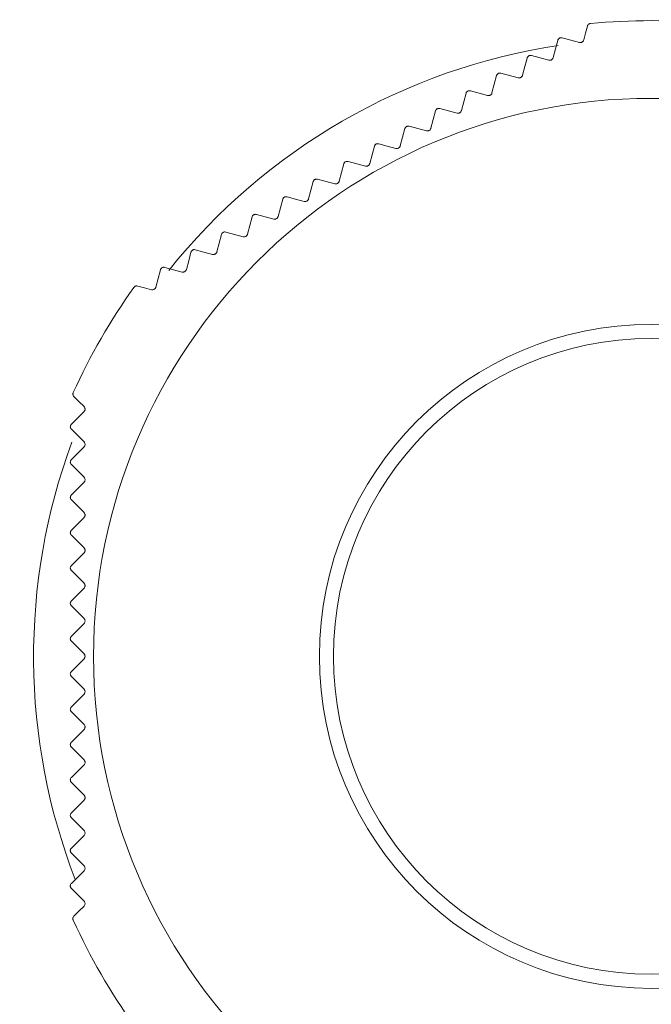
# Model space of a CAD drawing. Units: millimetres. Extents: x 0 to 210, y 2 to 295.
# Drawn here: x 164 to 166, y 62 to 65 of the extents above; entities that cross this region are included whole.
import ezdxf

# ---------------------------------------------------------------- set-up
doc = ezdxf.new("R2010")
doc.units = ezdxf.units.MM
doc.header["$MEASUREMENT"] = 0
doc.layers.add('Warstwa 1', color=7, linetype='Continuous', lineweight=0)

msp = doc.modelspace()

# ---------------------------------------------------------------- linework, layer by layer
at = {"layer": 'Warstwa 1', "color": 18, "lineweight": 5, "true_color": 0x010101}
for p, q in [((165.6151, 65.3173), (165.6095, 65.2961)), ((165.6158, 65.3191), (165.6151, 65.3173)), ((165.6168, 65.3208), (165.6158, 65.3191)), ((165.6179, 65.3221), (165.6168, 65.3208)), ((165.6192, 65.3233), (165.6179, 65.3221)), ((165.6204, 65.324), (165.6192, 65.3233)), ((165.6217, 65.3246), (165.6204, 65.324)), ((165.6231, 65.325), (165.6217, 65.3246)), ((165.6246, 65.3253), (165.6231, 65.325)), ((165.5306, 65.2811), (165.5294, 65.2805)), ((165.5319, 65.2815), (165.5306, 65.2811)), ((165.5333, 65.2818), (165.5319, 65.2815)), ((165.5347, 65.2819), (165.5333, 65.2818)), ((165.5361, 65.2818), (165.5347, 65.2819)), ((165.5374, 65.2815), (165.5361, 65.2818)), ((165.5639, 65.2744), (165.5374, 65.2815)), ((165.6095, 65.2961), (165.6038, 65.2749)), ((165.5242, 65.2738), (165.5171, 65.2473)), ((165.5245, 65.275), (165.5242, 65.2738)), ((165.525, 65.2761), (165.5245, 65.275)), ((165.526, 65.2776), (165.525, 65.2761)), ((165.5273, 65.279), (165.526, 65.2776)), ((165.5283, 65.2798), (165.5273, 65.279)), ((165.5294, 65.2805), (165.5283, 65.2798)), ((165.5905, 65.2673), (165.5639, 65.2744)), ((165.5905, 65.2673), (165.5918, 65.267)), ((165.5918, 65.267), (165.5932, 65.2669)), ((165.5932, 65.2669), (165.5946, 65.267)), ((165.5946, 65.267), (165.596, 65.2672)), ((165.596, 65.2672), (165.5973, 65.2676)), ((165.5973, 65.2676), (165.5984, 65.2682)), ((165.5984, 65.2682), (165.5996, 65.2689)), ((165.5996, 65.2689), (165.6006, 65.2697)), ((165.6006, 65.2697), (165.6019, 65.2711)), ((165.6019, 65.2711), (165.6029, 65.2727)), ((165.6029, 65.2727), (165.6034, 65.2738)), ((165.6034, 65.2738), (165.6038, 65.2749)), ((165.4307, 65.2208), (165.4303, 65.2196)), ((165.4312, 65.2219), (165.4307, 65.2208)), ((165.4321, 65.2234), (165.4312, 65.2219)), ((165.4333, 65.2247), (165.4321, 65.2234)), ((165.4343, 65.2256), (165.4333, 65.2247)), ((165.4355, 65.2263), (165.4343, 65.2256)), ((165.4367, 65.2269), (165.4355, 65.2263)), ((165.438, 65.2273), (165.4367, 65.2269)), ((165.4394, 65.2276), (165.438, 65.2273)), ((165.4408, 65.2277), (165.4394, 65.2276)), ((165.4423, 65.2276), (165.4408, 65.2277)), ((165.4436, 65.2273), (165.4423, 65.2276)), ((165.4701, 65.2202), (165.4436, 65.2273)), ((165.5096, 65.2196), (165.5099, 65.2208)), ((165.5171, 65.2473), (165.5099, 65.2208)), ((165.4232, 65.1931), (165.4161, 65.1666)), ((165.4303, 65.2196), (165.4232, 65.1931)), ((165.4967, 65.2131), (165.4701, 65.2202)), ((165.4967, 65.2131), (165.498, 65.2128)), ((165.498, 65.2128), (165.4994, 65.2127)), ((165.4994, 65.2127), (165.5008, 65.2128)), ((165.5008, 65.2128), (165.5022, 65.2131)), ((165.5022, 65.2131), (165.5035, 65.2135)), ((165.5035, 65.2135), (165.5047, 65.2141)), ((165.5047, 65.2141), (165.5058, 65.2148)), ((165.5058, 65.2148), (165.5068, 65.2156)), ((165.5068, 65.2156), (165.5081, 65.217)), ((165.5081, 65.217), (165.509, 65.2185)), ((165.509, 65.2185), (165.5096, 65.2196)), ((165.3365, 65.1655), (165.3294, 65.139)), ((165.3368, 65.1666), (165.3365, 65.1655)), ((165.3373, 65.1677), (165.3368, 65.1666)), ((165.3382, 65.1691), (165.3373, 65.1677)), ((165.3394, 65.1704), (165.3382, 65.1691)), ((165.3404, 65.1713), (165.3394, 65.1704)), ((165.3415, 65.172), (165.3404, 65.1713)), ((165.3427, 65.1726), (165.3415, 65.172)), ((165.344, 65.1731), (165.3427, 65.1726)), ((165.3455, 65.1734), (165.344, 65.1731)), ((165.347, 65.1735), (165.3455, 65.1734)), ((165.3484, 65.1734), (165.347, 65.1735)), ((165.3498, 65.1731), (165.3484, 65.1734)), ((165.3762, 65.166), (165.3498, 65.1731)), ((165.4028, 65.1589), (165.3762, 65.166)), ((165.411, 65.16), (165.4121, 65.1607)), ((165.4121, 65.1607), (165.4131, 65.1615)), ((165.4131, 65.1615), (165.4143, 65.1629)), ((165.4143, 65.1629), (165.4152, 65.1643)), ((165.4152, 65.1643), (165.4157, 65.1654)), ((165.4157, 65.1654), (165.4161, 65.1666)), ((165.3294, 65.139), (165.3223, 65.1124)), ((165.4028, 65.1589), (165.4042, 65.1586)), ((165.4042, 65.1586), (165.4056, 65.1585)), ((165.4056, 65.1585), (165.407, 65.1586)), ((165.407, 65.1586), (165.4085, 65.1589)), ((165.4085, 65.1589), (165.4098, 65.1594)), ((165.4098, 65.1594), (165.411, 65.16)), ((165.2426, 65.1113), (165.2355, 65.0848)), ((165.243, 65.1123), (165.2426, 65.1113)), ((165.2434, 65.1134), (165.243, 65.1123)), ((165.2443, 65.1148), (165.2434, 65.1134)), ((165.2454, 65.1161), (165.2443, 65.1148)), ((165.2464, 65.117), (165.2454, 65.1161)), ((165.2475, 65.1177), (165.2464, 65.117)), ((165.2487, 65.1184), (165.2475, 65.1177)), ((165.25, 65.1189), (165.2487, 65.1184)), ((165.2515, 65.1192), (165.25, 65.1189)), ((165.2531, 65.1193), (165.2515, 65.1192)), ((165.2545, 65.1192), (165.2531, 65.1193)), ((165.2559, 65.119), (165.2545, 65.1192)), ((165.2824, 65.1119), (165.2559, 65.119)), ((165.309, 65.1047), (165.2824, 65.1119)), ((165.309, 65.1047), (165.3104, 65.1045)), ((165.3104, 65.1045), (165.3118, 65.1044)), ((165.3118, 65.1044), (165.3133, 65.1045)), ((165.3133, 65.1045), (165.3148, 65.1048)), ((165.3148, 65.1048), (165.3161, 65.1053)), ((165.3161, 65.1053), (165.3173, 65.1059)), ((165.3173, 65.1059), (165.3184, 65.1066)), ((165.3184, 65.1066), (165.3194, 65.1075)), ((165.3194, 65.1075), (165.3205, 65.1088)), ((165.3205, 65.1088), (165.3214, 65.1102)), ((165.3214, 65.1102), (165.3219, 65.1113)), ((165.3219, 65.1113), (165.3223, 65.1124)), ((165.2355, 65.0848), (165.2284, 65.0582)), ((165.1488, 65.0571), (165.1417, 65.0306)), ((165.1491, 65.0581), (165.1488, 65.0571)), ((165.1495, 65.059), (165.1491, 65.0581)), ((165.1503, 65.0604), (165.1495, 65.059)), ((165.1514, 65.0617), (165.1503, 65.0604)), ((165.1523, 65.0626), (165.1514, 65.0617)), ((165.1534, 65.0634), (165.1523, 65.0626)), ((165.1547, 65.0641), (165.1534, 65.0634)), ((165.156, 65.0646), (165.1547, 65.0641)), ((165.1576, 65.065), (165.156, 65.0646)), ((165.1592, 65.0651), (165.1576, 65.065)), ((165.1607, 65.0651), (165.1592, 65.0651)), ((165.1621, 65.0648), (165.1607, 65.0651)), ((165.1886, 65.0577), (165.1621, 65.0648)), ((165.2152, 65.0506), (165.1886, 65.0577)), ((165.2152, 65.0506), (165.2166, 65.0503)), ((165.2166, 65.0503), (165.218, 65.0502)), ((165.218, 65.0502), (165.2196, 65.0503)), ((165.2196, 65.0503), (165.2211, 65.0507)), ((165.2211, 65.0507), (165.2224, 65.0512)), ((165.2224, 65.0512), (165.2237, 65.0518)), ((165.2237, 65.0518), (165.2248, 65.0526)), ((165.2248, 65.0526), (165.2257, 65.0535)), ((165.2257, 65.0535), (165.2268, 65.0548)), ((165.2268, 65.0548), (165.2276, 65.0562)), ((165.2276, 65.0562), (165.2281, 65.0572)), ((165.2281, 65.0572), (165.2284, 65.0582)), ((165.0606, 65.0098), (165.0593, 65.0091)), ((165.0619, 65.0104), (165.0606, 65.0098)), ((165.0636, 65.0108), (165.0619, 65.0104)), ((165.0652, 65.011), (165.0636, 65.0108)), ((165.0668, 65.0109), (165.0652, 65.011)), ((165.0682, 65.0106), (165.0668, 65.0109)), ((165.0947, 65.0035), (165.0682, 65.0106)), ((165.1417, 65.0306), (165.1346, 65.004)), ((165.055, 65.0029), (165.0479, 64.9764)), ((165.0553, 65.004), (165.055, 65.0029)), ((165.0558, 65.0051), (165.0553, 65.004)), ((165.0565, 65.0063), (165.0558, 65.0051)), ((165.0573, 65.0073), (165.0565, 65.0063)), ((165.0583, 65.0083), (165.0573, 65.0073)), ((165.0593, 65.0091), (165.0583, 65.0083)), ((165.1213, 64.9964), (165.0947, 65.0035)), ((165.1213, 64.9964), (165.1228, 64.9961)), ((165.1228, 64.9961), (165.1243, 64.996)), ((165.1243, 64.996), (165.1259, 64.9962)), ((165.1259, 64.9962), (165.1275, 64.9965)), ((165.1275, 64.9965), (165.1288, 64.9971)), ((165.1288, 64.9971), (165.1301, 64.9978)), ((165.1301, 64.9978), (165.1311, 64.9986)), ((165.1311, 64.9986), (165.1321, 64.9995)), ((165.1321, 64.9995), (165.1331, 65.0008)), ((165.1331, 65.0008), (165.1339, 65.0022)), ((165.1339, 65.0022), (165.1343, 65.0031)), ((165.1343, 65.0031), (165.1346, 65.004)), ((164.9611, 64.9488), (164.954, 64.9223)), ((164.9615, 64.95), (164.9611, 64.9488)), ((164.9621, 64.9511), (164.9615, 64.95)), ((164.9628, 64.9523), (164.9621, 64.9511)), ((164.9636, 64.9533), (164.9628, 64.9523)), ((164.9646, 64.9542), (164.9636, 64.9533)), ((164.9657, 64.955), (164.9646, 64.9542)), ((164.967, 64.9558), (164.9657, 64.955)), ((164.9684, 64.9563), (164.967, 64.9558)), ((164.9698, 64.9566), (164.9684, 64.9563)), ((164.9713, 64.9568), (164.9698, 64.9566)), ((164.9729, 64.9567), (164.9713, 64.9568)), ((164.9744, 64.9564), (164.9729, 64.9567)), ((165.0009, 64.9493), (164.9744, 64.9564)), ((165.0275, 64.9422), (165.0009, 64.9493)), ((165.04, 64.9478), (165.0404, 64.9488)), ((165.0404, 64.9488), (165.0408, 64.9499)), ((165.0479, 64.9764), (165.0408, 64.9499)), ((164.954, 64.9223), (164.9469, 64.8957)), ((165.0275, 64.9422), (165.029, 64.9419)), ((165.029, 64.9419), (165.0306, 64.9418)), ((165.0306, 64.9418), (165.0322, 64.942)), ((165.0322, 64.942), (165.0339, 64.9425)), ((165.0339, 64.9425), (165.0353, 64.943)), ((165.0353, 64.943), (165.0365, 64.9438)), ((165.0365, 64.9438), (165.0376, 64.9447)), ((165.0376, 64.9447), (165.0385, 64.9456)), ((165.0385, 64.9456), (165.0393, 64.9467)), ((165.0393, 64.9467), (165.04, 64.9478)), ((164.8673, 64.8946), (164.8602, 64.8681)), ((164.8676, 64.8957), (164.8673, 64.8946)), ((164.8681, 64.8967), (164.8676, 64.8957)), ((164.8688, 64.8978), (164.8681, 64.8967)), ((164.8696, 64.8989), (164.8688, 64.8978)), ((164.8705, 64.8999), (164.8696, 64.8989)), ((164.8716, 64.9007), (164.8705, 64.8999)), ((164.873, 64.9015), (164.8716, 64.9007)), ((164.8744, 64.9021), (164.873, 64.9015)), ((164.8759, 64.9024), (164.8744, 64.9021)), ((164.8773, 64.9026), (164.8759, 64.9024)), ((164.879, 64.9025), (164.8773, 64.9026)), ((164.8806, 64.9023), (164.879, 64.9025)), ((164.9071, 64.8952), (164.8806, 64.9023)), ((164.9336, 64.888), (164.9071, 64.8952)), ((164.9397, 64.8882), (164.9411, 64.8887)), ((164.9411, 64.8887), (164.9425, 64.8895)), ((164.9425, 64.8895), (164.9435, 64.8903)), ((164.9435, 64.8903), (164.9445, 64.8912)), ((164.9445, 64.8912), (164.9453, 64.8923)), ((164.9453, 64.8923), (164.946, 64.8934)), ((164.946, 64.8934), (164.9465, 64.8945)), ((164.9465, 64.8945), (164.9469, 64.8957)), ((164.8602, 64.8681), (164.8531, 64.8415)), ((164.9336, 64.888), (164.9352, 64.8877)), ((164.9352, 64.8877), (164.9369, 64.8877)), ((164.9369, 64.8877), (164.9383, 64.8878)), ((164.9383, 64.8878), (164.9397, 64.8882)), ((164.7735, 64.8404), (164.7664, 64.8139)), ((164.7738, 64.8413), (164.7735, 64.8404)), ((164.7742, 64.8423), (164.7738, 64.8413)), ((164.7748, 64.8434), (164.7742, 64.8423)), ((164.7756, 64.8445), (164.7748, 64.8434)), ((164.7765, 64.8455), (164.7756, 64.8445)), ((164.7776, 64.8464), (164.7765, 64.8455)), ((164.7789, 64.8472), (164.7776, 64.8464)), ((164.7804, 64.8478), (164.7789, 64.8472)), ((164.7819, 64.8482), (164.7804, 64.8478)), ((164.7833, 64.8484), (164.7819, 64.8482)), ((164.7851, 64.8484), (164.7833, 64.8484)), ((164.7867, 64.8481), (164.7851, 64.8484)), ((164.8132, 64.841), (164.7867, 64.8481)), ((164.8398, 64.8339), (164.8132, 64.841)), ((164.8398, 64.8339), (164.8414, 64.8336)), ((164.8414, 64.8336), (164.8432, 64.8335)), ((164.8432, 64.8335), (164.8446, 64.8337)), ((164.8446, 64.8337), (164.8461, 64.834)), ((164.8461, 64.834), (164.8475, 64.8346)), ((164.8475, 64.8346), (164.8489, 64.8355)), ((164.8489, 64.8355), (164.8499, 64.8363)), ((164.8499, 64.8363), (164.8509, 64.8373)), ((164.8509, 64.8373), (164.8517, 64.8384)), ((164.8517, 64.8384), (164.8523, 64.8395)), ((164.8523, 64.8395), (164.8527, 64.8405)), ((164.8527, 64.8405), (164.8531, 64.8415)), ((164.7664, 64.8139), (164.7592, 64.7873)), ((164.6796, 64.7862), (164.6725, 64.7597)), ((164.6799, 64.787), (164.6796, 64.7862)), ((164.6802, 64.7878), (164.6799, 64.787)), ((164.6808, 64.7889), (164.6802, 64.7878)), ((164.6815, 64.79), (164.6808, 64.7889)), ((164.6824, 64.7911), (164.6815, 64.79)), ((164.6835, 64.792), (164.6824, 64.7911)), ((164.6849, 64.7929), (164.6835, 64.792)), ((164.6864, 64.7936), (164.6849, 64.7929)), ((164.6879, 64.794), (164.6864, 64.7936)), ((164.6893, 64.7942), (164.6879, 64.794)), ((164.6912, 64.7942), (164.6893, 64.7942)), ((164.6929, 64.7939), (164.6912, 64.7942)), ((164.7194, 64.7868), (164.6929, 64.7939)), ((164.746, 64.7797), (164.7194, 64.7868)), ((164.746, 64.7797), (164.7477, 64.7794)), ((164.7477, 64.7794), (164.7495, 64.7793)), ((164.7495, 64.7793), (164.7509, 64.7795)), ((164.7509, 64.7795), (164.7524, 64.7799)), ((164.7524, 64.7799), (164.7539, 64.7806)), ((164.7539, 64.7806), (164.7553, 64.7815)), ((164.7553, 64.7815), (164.7563, 64.7824)), ((164.7563, 64.7824), (164.7572, 64.7834)), ((164.7572, 64.7834), (164.758, 64.7845)), ((164.758, 64.7845), (164.7586, 64.7856)), ((164.7586, 64.7856), (164.759, 64.7865)), ((164.759, 64.7865), (164.7592, 64.7873)), ((164.5899, 64.738), (164.5888, 64.7371)), ((164.5911, 64.7388), (164.5899, 64.738)), ((164.5923, 64.7394), (164.5911, 64.7388)), ((164.5938, 64.7398), (164.5923, 64.7394)), ((164.5954, 64.7401), (164.5938, 64.7398)), ((164.5973, 64.74), (164.5954, 64.7401)), ((164.5991, 64.7397), (164.5973, 64.74)), ((164.6256, 64.7326), (164.5991, 64.7397)), ((164.6725, 64.7597), (164.6654, 64.7332)), ((164.5858, 64.7321), (164.5787, 64.7056)), ((164.5861, 64.7329), (164.5858, 64.7321)), ((164.5864, 64.7338), (164.5861, 64.7329)), ((164.587, 64.7349), (164.5864, 64.7338)), ((164.5878, 64.736), (164.587, 64.7349)), ((164.5888, 64.7371), (164.5878, 64.736)), ((164.6521, 64.7255), (164.6256, 64.7326)), ((164.6521, 64.7255), (164.6539, 64.7252)), ((164.6539, 64.7252), (164.6558, 64.7252)), ((164.6558, 64.7252), (164.6573, 64.7254)), ((164.6573, 64.7254), (164.6588, 64.7258)), ((164.6588, 64.7258), (164.66, 64.7264)), ((164.66, 64.7264), (164.6612, 64.7271)), ((164.6612, 64.7271), (164.6623, 64.728)), ((164.6623, 64.728), (164.6633, 64.7291)), ((164.6633, 64.7291), (164.6641, 64.7301)), ((164.6641, 64.7301), (164.6647, 64.7313)), ((164.6647, 64.7313), (164.6651, 64.7322)), ((164.6651, 64.7322), (164.6654, 64.7332)), ((164.492, 64.6779), (164.4849, 64.6514)), ((164.4921, 64.6785), (164.492, 64.6782)), ((164.492, 64.6782), (164.492, 64.6779)), ((164.4926, 64.6797), (164.4921, 64.6785)), ((164.4932, 64.6808), (164.4926, 64.6797)), ((164.4941, 64.682), (164.4932, 64.6808)), ((164.4951, 64.683), (164.4941, 64.682)), ((164.4964, 64.6841), (164.4951, 64.683)), ((164.4978, 64.6849), (164.4964, 64.6841)), ((164.4992, 64.6854), (164.4978, 64.6849)), ((164.5007, 64.6858), (164.4992, 64.6854)), ((164.503, 64.6859), (164.5007, 64.6858)), ((164.5052, 64.6855), (164.503, 64.6859)), ((164.5317, 64.6784), (164.5052, 64.6855)), ((164.5583, 64.6713), (164.5317, 64.6784)), ((164.5704, 64.6762), (164.571, 64.6774)), ((164.571, 64.6774), (164.5713, 64.6782)), ((164.5713, 64.6782), (164.5716, 64.679)), ((164.5787, 64.7056), (164.5716, 64.679)), ((164.4849, 64.6514), (164.4777, 64.6248)), ((164.5583, 64.6713), (164.5601, 64.671)), ((164.5601, 64.671), (164.5621, 64.671)), ((164.5621, 64.671), (164.5636, 64.6712)), ((164.5636, 64.6712), (164.5651, 64.6717)), ((164.5651, 64.6717), (164.5664, 64.6723)), ((164.5664, 64.6723), (164.5676, 64.6731)), ((164.5676, 64.6731), (164.5687, 64.674)), ((164.5687, 64.674), (164.5696, 64.6751)), ((164.5696, 64.6751), (164.5704, 64.6762)), ((164.3981, 64.6237), (164.391, 64.5972)), ((164.3982, 64.6242), (164.3981, 64.6237)), ((164.3984, 64.6246), (164.3982, 64.6242)), ((164.3989, 64.6258), (164.3984, 64.6246)), ((164.3996, 64.627), (164.3989, 64.6258)), ((164.4005, 64.6281), (164.3996, 64.627)), ((164.4016, 64.6291), (164.4005, 64.6281)), ((164.4027, 64.63), (164.4016, 64.6291)), ((164.4039, 64.6307), (164.4027, 64.63)), ((164.4054, 64.6313), (164.4039, 64.6307)), ((164.4069, 64.6316), (164.4054, 64.6313)), ((164.4092, 64.6317), (164.4069, 64.6316)), ((164.4114, 64.6314), (164.4092, 64.6317)), ((164.4379, 64.6243), (164.4114, 64.6314)), ((164.4645, 64.6171), (164.4379, 64.6243)), ((164.4645, 64.6171), (164.4666, 64.6168)), ((164.4666, 64.6168), (164.469, 64.6169)), ((164.469, 64.6169), (164.4704, 64.6173)), ((164.4704, 64.6173), (164.4719, 64.6178)), ((164.4719, 64.6178), (164.4733, 64.6186)), ((164.4733, 64.6186), (164.4746, 64.6197)), ((164.4746, 64.6197), (164.4756, 64.6207)), ((164.4756, 64.6207), (164.4765, 64.6219)), ((164.4765, 64.6219), (164.4771, 64.6231)), ((164.4771, 64.6231), (164.4776, 64.6243)), ((164.4776, 64.6243), (164.4777, 64.6245)), ((164.4777, 64.6245), (164.4777, 64.6248)), ((164.391, 64.5972), (164.3839, 64.5706)), ((164.3043, 64.5695), (164.2972, 64.543)), ((164.3044, 64.5699), (164.3043, 64.5695)), ((164.3045, 64.5703), (164.3044, 64.5699)), ((164.305, 64.5715), (164.3045, 64.5703)), ((164.3057, 64.5727), (164.305, 64.5715)), ((164.3066, 64.5739), (164.3057, 64.5727)), ((164.3077, 64.5749), (164.3066, 64.5739)), ((164.3088, 64.5758), (164.3077, 64.5749)), ((164.3101, 64.5765), (164.3088, 64.5758)), ((164.3116, 64.5771), (164.3101, 64.5765)), ((164.3131, 64.5774), (164.3116, 64.5771)), ((164.3154, 64.5775), (164.3131, 64.5774)), ((164.3175, 64.5772), (164.3154, 64.5775)), ((164.3441, 64.5701), (164.3175, 64.5772)), ((164.3706, 64.563), (164.3441, 64.5701)), ((164.3706, 64.563), (164.3728, 64.5626)), ((164.3728, 64.5626), (164.3751, 64.5627)), ((164.3751, 64.5627), (164.3766, 64.5631)), ((164.3766, 64.5631), (164.3781, 64.5636)), ((164.3781, 64.5636), (164.3793, 64.5643)), ((164.3793, 64.5643), (164.3805, 64.5652)), ((164.3805, 64.5652), (164.3815, 64.5662)), ((164.3815, 64.5662), (164.3824, 64.5674)), ((164.3824, 64.5674), (164.3831, 64.5686)), ((164.3831, 64.5686), (164.3836, 64.5698)), ((164.3836, 64.5698), (164.3838, 64.5702)), ((164.3838, 64.5702), (164.3839, 64.5706)), ((164.2972, 64.543), (164.2901, 64.5164)), ((164.2236, 64.5169), (164.2228, 64.516)), ((164.2245, 64.5178), (164.2236, 64.5169)), ((164.2257, 64.5187), (164.2245, 64.5178)), ((164.2269, 64.5194), (164.2257, 64.5187)), ((164.2285, 64.5201), (164.2269, 64.5194)), ((164.2301, 64.5204), (164.2285, 64.5201)), ((164.2323, 64.5205), (164.2301, 64.5204)), ((164.2344, 64.5201), (164.2323, 64.5205)), ((164.2556, 64.5145), (164.2344, 64.5201)), ((164.2768, 64.5088), (164.2556, 64.5145)), ((164.2768, 64.5088), (164.2789, 64.5084)), ((164.2789, 64.5084), (164.2811, 64.5085)), ((164.2811, 64.5085), (164.2827, 64.5089)), ((164.2827, 64.5089), (164.2843, 64.5095)), ((164.2843, 64.5095), (164.2855, 64.5102)), ((164.2855, 64.5102), (164.2867, 64.5111)), ((164.2867, 64.5111), (164.2878, 64.5122)), ((164.2878, 64.5122), (164.2887, 64.5134)), ((164.2887, 64.5134), (164.2894, 64.5146)), ((164.2894, 64.5146), (164.2899, 64.5158)), ((164.2899, 64.5158), (164.29, 64.5161)), ((164.29, 64.5161), (164.2901, 64.5164)), ((164.0356, 64.1903), (164.0354, 64.1889)), ((164.0354, 64.1889), (164.0355, 64.1875)), ((164.0355, 64.1875), (164.0358, 64.1858)), ((164.0359, 64.1917), (164.0356, 64.1903)), ((164.0358, 64.1858), (164.0364, 64.1842)), ((164.0364, 64.1931), (164.0359, 64.1917)), ((164.0364, 64.1842), (164.0374, 64.1824)), ((164.0374, 64.1824), (164.0386, 64.181)), ((164.0386, 64.181), (164.0541, 64.1655)), ((164.0541, 64.1655), (164.0696, 64.15)), ((164.0696, 64.1346), (164.0502, 64.1152)), ((164.0704, 64.1491), (164.0696, 64.15)), ((164.0696, 64.1346), (164.0705, 64.1356)), ((164.0711, 64.148), (164.0704, 64.1491)), ((164.0705, 64.1356), (164.0713, 64.1368)), ((164.072, 64.1464), (164.0711, 64.148)), ((164.0713, 64.1368), (164.0719, 64.138)), ((164.0719, 64.138), (164.0724, 64.1394)), ((164.0725, 64.1446), (164.072, 64.1464)), ((164.0724, 64.1394), (164.0727, 64.1407)), ((164.0727, 64.1433), (164.0725, 64.1446)), ((164.0728, 64.142), (164.0727, 64.1433)), ((164.0727, 64.1407), (164.0728, 64.142)), ((164.0502, 64.1152), (164.0308, 64.0958)), ((164.0277, 64.0897), (164.0276, 64.0884)), ((164.0276, 64.0884), (164.0277, 64.087)), ((164.028, 64.091), (164.0277, 64.0897)), ((164.0277, 64.087), (164.0279, 64.0857)), ((164.0279, 64.0857), (164.0284, 64.0839)), ((164.0285, 64.0923), (164.028, 64.091)), ((164.0284, 64.0839), (164.0293, 64.0823)), ((164.0291, 64.0936), (164.0285, 64.0923)), ((164.0299, 64.0948), (164.0291, 64.0936)), ((164.0293, 64.0823), (164.03, 64.0814)), ((164.0308, 64.0958), (164.0299, 64.0948)), ((164.03, 64.0814), (164.0308, 64.0805)), ((164.0308, 64.0805), (164.0502, 64.0611)), ((164.0502, 64.0611), (164.0696, 64.0416)), ((164.0696, 64.0263), (164.0502, 64.0068)), ((164.0704, 64.0407), (164.0696, 64.0416)), ((164.0696, 64.0263), (164.0705, 64.0273)), ((164.0712, 64.0397), (164.0704, 64.0407)), ((164.0705, 64.0273), (164.0713, 64.0285)), ((164.072, 64.0381), (164.0712, 64.0397)), ((164.0713, 64.0285), (164.0719, 64.0297)), ((164.0719, 64.0297), (164.0724, 64.0311)), ((164.0725, 64.0364), (164.072, 64.0381)), ((164.0724, 64.0311), (164.0727, 64.0324)), ((164.0727, 64.0351), (164.0725, 64.0364)), ((164.0728, 64.0337), (164.0727, 64.0351)), ((164.0727, 64.0324), (164.0728, 64.0337)), ((164.028, 63.9826), (164.0277, 63.9812)), ((164.0284, 63.9839), (164.028, 63.9826)), ((164.0291, 63.9852), (164.0284, 63.9839)), ((164.0299, 63.9864), (164.0291, 63.9852)), ((164.0308, 63.9874), (164.0299, 63.9864)), ((164.0502, 64.0068), (164.0308, 63.9874)), ((164.0277, 63.9812), (164.0276, 63.9799)), ((164.0276, 63.9799), (164.0277, 63.9785)), ((164.0277, 63.9785), (164.0279, 63.9773)), ((164.0279, 63.9773), (164.0285, 63.9755)), ((164.0285, 63.9755), (164.0293, 63.974)), ((164.0293, 63.974), (164.03, 63.973)), ((164.03, 63.973), (164.0308, 63.9721)), ((164.0308, 63.9721), (164.0502, 63.9527)), ((164.0502, 63.9527), (164.0696, 63.9333)), ((164.0704, 63.9324), (164.0696, 63.9333)), ((164.0711, 63.9313), (164.0704, 63.9324)), ((164.0719, 63.9298), (164.0711, 63.9313)), ((164.0725, 63.9281), (164.0719, 63.9298)), ((164.072, 63.9214), (164.0724, 63.9228)), ((164.0724, 63.9228), (164.0727, 63.9242)), ((164.0727, 63.9268), (164.0725, 63.9281)), ((164.0728, 63.9255), (164.0727, 63.9268)), ((164.0727, 63.9242), (164.0728, 63.9255)), ((164.0502, 63.8985), (164.0308, 63.8791)), ((164.0696, 63.9179), (164.0502, 63.8985)), ((164.0696, 63.9179), (164.0705, 63.919)), ((164.0705, 63.919), (164.0713, 63.9201)), ((164.0713, 63.9201), (164.072, 63.9214)), ((164.0277, 63.8727), (164.0276, 63.8714)), ((164.0276, 63.8714), (164.0277, 63.87)), ((164.0279, 63.8741), (164.0277, 63.8727)), ((164.0277, 63.87), (164.0279, 63.8688)), ((164.0284, 63.8755), (164.0279, 63.8741)), ((164.0279, 63.8688), (164.0285, 63.8671)), ((164.0291, 63.8768), (164.0284, 63.8755)), ((164.0285, 63.8671), (164.0293, 63.8656)), ((164.0299, 63.878), (164.0291, 63.8768)), ((164.0293, 63.8656), (164.03, 63.8646)), ((164.0308, 63.8791), (164.0299, 63.878)), ((164.03, 63.8646), (164.0308, 63.8638)), ((164.0308, 63.8638), (164.0502, 63.8444)), ((164.0502, 63.8444), (164.0696, 63.8249)), ((164.0696, 63.8096), (164.0502, 63.7901)), ((164.0704, 63.824), (164.0696, 63.8249)), ((164.0696, 63.8096), (164.0705, 63.8106)), ((164.0711, 63.8231), (164.0704, 63.824)), ((164.0705, 63.8106), (164.0713, 63.8118)), ((164.0719, 63.8216), (164.0711, 63.8231)), ((164.0713, 63.8118), (164.072, 63.8132)), ((164.0725, 63.8199), (164.0719, 63.8216)), ((164.072, 63.8132), (164.0725, 63.8146)), ((164.0727, 63.8187), (164.0725, 63.8199)), ((164.0725, 63.8146), (164.0727, 63.816)), ((164.0728, 63.8174), (164.0727, 63.8187)), ((164.0727, 63.816), (164.0728, 63.8174)), ((164.0308, 63.7707), (164.0298, 63.7697)), ((164.0502, 63.7901), (164.0308, 63.7707)), ((164.0277, 63.7642), (164.0276, 63.7628)), ((164.0276, 63.7628), (164.0277, 63.7615)), ((164.0279, 63.7656), (164.0277, 63.7642)), ((164.0277, 63.7615), (164.028, 63.7602)), ((164.0284, 63.7671), (164.0279, 63.7656)), ((164.028, 63.7602), (164.0286, 63.7586)), ((164.029, 63.7684), (164.0284, 63.7671)), ((164.0286, 63.7586), (164.0294, 63.7571)), ((164.0298, 63.7697), (164.029, 63.7684)), ((164.0294, 63.7571), (164.03, 63.7562)), ((164.03, 63.7562), (164.0308, 63.7554)), ((164.0308, 63.7554), (164.0502, 63.736)), ((164.0502, 63.736), (164.0696, 63.7166)), ((164.0703, 63.7158), (164.0696, 63.7166)), ((164.071, 63.7149), (164.0703, 63.7158)), ((164.0718, 63.7134), (164.071, 63.7149)), ((164.0724, 63.7118), (164.0718, 63.7134)), ((164.0727, 63.7106), (164.0724, 63.7118)), ((164.0728, 63.7092), (164.0727, 63.7106)), ((164.0502, 63.6818), (164.0308, 63.6624)), ((164.0696, 63.7012), (164.0502, 63.6818)), ((164.0696, 63.7012), (164.0706, 63.7023)), ((164.0706, 63.7023), (164.0714, 63.7035)), ((164.0714, 63.7035), (164.072, 63.7049)), ((164.072, 63.7049), (164.0725, 63.7064)), ((164.0725, 63.7064), (164.0727, 63.7078)), ((164.0727, 63.7078), (164.0728, 63.7092)), ((164.0278, 63.657), (164.0276, 63.6556)), ((164.0276, 63.6556), (164.0276, 63.6542)), ((164.0276, 63.6542), (164.0278, 63.6529)), ((164.0283, 63.6586), (164.0278, 63.657)), ((164.0278, 63.6529), (164.028, 63.6516)), ((164.028, 63.6516), (164.0287, 63.65)), ((164.029, 63.66), (164.0283, 63.6586)), ((164.0287, 63.65), (164.0295, 63.6486)), ((164.0298, 63.6613), (164.029, 63.66)), ((164.0308, 63.6624), (164.0298, 63.6613)), ((164.0295, 63.6486), (164.0301, 63.6478)), ((164.0301, 63.6478), (164.0308, 63.6471)), ((164.0308, 63.6471), (164.0502, 63.6277)), ((164.0502, 63.6277), (164.0696, 63.6082)), ((164.0696, 63.5929), (164.0502, 63.5734)), ((164.0703, 63.6075), (164.0696, 63.6082)), ((164.0696, 63.5929), (164.0706, 63.594)), ((164.0709, 63.6067), (164.0703, 63.6075)), ((164.0706, 63.594), (164.0714, 63.5953)), ((164.0717, 63.6053), (164.0709, 63.6067)), ((164.0714, 63.5953), (164.0721, 63.5967)), ((164.0723, 63.6038), (164.0717, 63.6053)), ((164.0721, 63.5967), (164.0726, 63.5983)), ((164.0726, 63.6025), (164.0723, 63.6038)), ((164.0728, 63.6012), (164.0726, 63.6025)), ((164.0726, 63.5983), (164.0728, 63.5997)), ((164.0728, 63.5997), (164.0728, 63.6012)), ((164.0502, 63.5734), (164.0308, 63.554)), ((164.0278, 63.5485), (164.0276, 63.547)), ((164.0276, 63.547), (164.0276, 63.5455)), ((164.0276, 63.5455), (164.0278, 63.5442)), ((164.0283, 63.5501), (164.0278, 63.5485)), ((164.0278, 63.5442), (164.0282, 63.543)), ((164.0282, 63.543), (164.0287, 63.5417)), ((164.0289, 63.5516), (164.0283, 63.5501)), ((164.0287, 63.5417), (164.0293, 63.5405)), ((164.0298, 63.5529), (164.0289, 63.5516)), ((164.0293, 63.5405), (164.03, 63.5396)), ((164.0308, 63.554), (164.0298, 63.5529)), ((164.03, 63.5396), (164.0308, 63.5387)), ((164.0308, 63.5387), (164.0502, 63.5193)), ((164.0502, 63.5193), (164.0696, 63.4999)), ((164.0704, 63.499), (164.0696, 63.4999)), ((164.071, 63.4981), (164.0704, 63.499)), ((164.0696, 63.4845), (164.0502, 63.4651)), ((164.0696, 63.4845), (164.0706, 63.4857)), ((164.0706, 63.4857), (164.0715, 63.487)), ((164.0717, 63.497), (164.071, 63.4981)), ((164.0715, 63.487), (164.0722, 63.4885)), ((164.0722, 63.4957), (164.0717, 63.497)), ((164.0725, 63.4945), (164.0722, 63.4957)), ((164.0722, 63.4885), (164.0726, 63.4902)), ((164.0727, 63.4932), (164.0725, 63.4945)), ((164.0726, 63.4902), (164.0728, 63.4917)), ((164.0728, 63.4917), (164.0727, 63.4932)), ((164.0279, 63.4404), (164.0276, 63.4389)), ((164.0276, 63.4389), (164.0276, 63.4374)), ((164.0283, 63.4418), (164.0279, 63.4404)), ((164.0289, 63.4431), (164.0283, 63.4418)), ((164.0298, 63.4445), (164.0289, 63.4431)), ((164.0308, 63.4457), (164.0298, 63.4445)), ((164.0502, 63.4651), (164.0308, 63.4457)), ((164.0276, 63.4374), (164.0278, 63.4361)), ((164.0278, 63.4361), (164.0281, 63.4348)), ((164.0281, 63.4348), (164.0286, 63.4335)), ((164.0286, 63.4335), (164.0292, 63.4324)), ((164.0292, 63.4324), (164.0299, 63.4313)), ((164.0299, 63.4313), (164.0308, 63.4303)), ((164.0308, 63.4303), (164.0502, 63.411)), ((164.0502, 63.411), (164.0696, 63.3915)), ((164.0704, 63.3906), (164.0696, 63.3915)), ((164.0712, 63.3896), (164.0704, 63.3906)), ((164.0707, 63.3774), (164.0715, 63.3788)), ((164.0718, 63.3884), (164.0712, 63.3896)), ((164.0715, 63.3788), (164.0721, 63.3801)), ((164.0723, 63.3872), (164.0718, 63.3884)), ((164.0721, 63.3801), (164.0725, 63.3815)), ((164.0726, 63.3859), (164.0723, 63.3872)), ((164.0725, 63.3815), (164.0728, 63.383)), ((164.0728, 63.3845), (164.0726, 63.3859)), ((164.0728, 63.383), (164.0728, 63.3845)), ((164.0502, 63.3567), (164.0308, 63.3373)), ((164.0696, 63.3762), (164.0502, 63.3567)), ((164.0696, 63.3762), (164.0707, 63.3774)), ((164.0278, 63.3319), (164.0276, 63.3304)), ((164.0276, 63.3304), (164.0276, 63.3288)), ((164.0276, 63.3288), (164.0278, 63.3274)), ((164.0282, 63.3333), (164.0278, 63.3319)), ((164.0278, 63.3274), (164.0282, 63.3261)), ((164.0288, 63.3347), (164.0282, 63.3333)), ((164.0282, 63.3261), (164.0287, 63.3249)), ((164.0287, 63.3249), (164.0293, 63.3238)), ((164.0297, 63.3361), (164.0288, 63.3347)), ((164.0293, 63.3238), (164.03, 63.3228)), ((164.0308, 63.3373), (164.0297, 63.3361)), ((164.03, 63.3228), (164.0308, 63.322)), ((164.0308, 63.322), (164.0502, 63.3026)), ((164.0502, 63.3026), (164.0696, 63.2831)), ((164.0696, 63.2678), (164.0502, 63.2484)), ((164.0703, 63.2823), (164.0696, 63.2831)), ((164.0696, 63.2678), (164.0707, 63.2691)), ((164.071, 63.2815), (164.0703, 63.2823)), ((164.0707, 63.2691), (164.0716, 63.2705)), ((164.0716, 63.2803), (164.071, 63.2815)), ((164.0722, 63.2791), (164.0716, 63.2803)), ((164.0716, 63.2705), (164.0722, 63.2719)), ((164.0725, 63.2778), (164.0722, 63.2791)), ((164.0722, 63.2719), (164.0726, 63.2733)), ((164.0728, 63.2765), (164.0725, 63.2778)), ((164.0726, 63.2733), (164.0728, 63.2749)), ((164.0728, 63.2749), (164.0728, 63.2765)), ((164.0297, 63.2277), (164.0288, 63.2262)), ((164.0308, 63.229), (164.0297, 63.2277)), ((164.0502, 63.2484), (164.0308, 63.229)), ((164.0278, 63.2234), (164.0276, 63.2218)), ((164.0276, 63.2218), (164.0277, 63.2202)), ((164.0277, 63.2202), (164.0279, 63.2188)), ((164.0282, 63.2248), (164.0278, 63.2234)), ((164.0279, 63.2188), (164.0283, 63.2175)), ((164.0288, 63.2262), (164.0282, 63.2248)), ((164.0283, 63.2175), (164.0288, 63.2163)), ((164.0288, 63.2163), (164.0295, 63.2152)), ((164.0295, 63.2152), (164.0301, 63.2144)), ((164.0301, 63.2144), (164.0308, 63.2136)), ((164.0308, 63.2136), (164.0502, 63.1943)), ((164.0502, 63.1943), (164.0696, 63.1748)), ((164.0702, 63.1741), (164.0696, 63.1748)), ((164.0708, 63.1734), (164.0702, 63.1741)), ((164.0715, 63.1723), (164.0708, 63.1734)), ((164.072, 63.1711), (164.0715, 63.1723)), ((164.0725, 63.1698), (164.072, 63.1711)), ((164.0727, 63.1684), (164.0725, 63.1698)), ((164.0726, 63.1652), (164.0728, 63.1668)), ((164.0728, 63.1668), (164.0727, 63.1684)), ((164.0502, 63.14), (164.0308, 63.1206)), ((164.0696, 63.1595), (164.0502, 63.14)), ((164.0696, 63.1595), (164.0707, 63.1608)), ((164.0707, 63.1608), (164.0717, 63.1623)), ((164.0717, 63.1623), (164.0722, 63.1637)), ((164.0722, 63.1637), (164.0726, 63.1652)), ((164.0278, 63.1148), (164.0276, 63.1132)), ((164.0276, 63.1132), (164.0277, 63.1115)), ((164.0277, 63.1115), (164.028, 63.1102)), ((164.0281, 63.1163), (164.0278, 63.1148)), ((164.028, 63.1102), (164.0284, 63.1088)), ((164.0287, 63.1177), (164.0281, 63.1163)), ((164.0284, 63.1088), (164.029, 63.1076)), ((164.0296, 63.1193), (164.0287, 63.1177)), ((164.029, 63.1076), (164.0297, 63.1065)), ((164.0308, 63.1206), (164.0296, 63.1193)), ((164.0297, 63.1065), (164.0302, 63.1059)), ((164.0302, 63.1059), (164.0308, 63.1053)), ((164.0308, 63.1053), (164.0502, 63.0859)), ((164.0502, 63.0859), (164.0696, 63.0664)), ((164.0696, 63.0511), (164.0502, 63.0317)), ((164.0703, 63.0657), (164.0696, 63.0664)), ((164.0696, 63.0511), (164.0708, 63.0525)), ((164.0709, 63.0649), (164.0703, 63.0657)), ((164.0708, 63.0525), (164.0717, 63.0541)), ((164.0716, 63.0638), (164.0709, 63.0649)), ((164.0721, 63.0626), (164.0716, 63.0638)), ((164.0717, 63.0541), (164.0723, 63.0555)), ((164.0725, 63.0612), (164.0721, 63.0626)), ((164.0723, 63.0555), (164.0727, 63.057)), ((164.0727, 63.0598), (164.0725, 63.0612)), ((164.0728, 63.0584), (164.0727, 63.0598)), ((164.0727, 63.057), (164.0728, 63.0584)), ((164.0502, 63.0317), (164.0308, 63.0123)), ((164.0277, 63.0063), (164.0276, 63.0049)), ((164.0276, 63.0049), (164.0277, 63.0035)), ((164.0281, 63.0078), (164.0277, 63.0063)), ((164.0277, 63.0035), (164.0279, 63.002)), ((164.0279, 63.002), (164.0283, 63.0007)), ((164.0286, 63.0092), (164.0281, 63.0078)), ((164.0283, 63.0007), (164.0289, 62.9995)), ((164.0296, 63.0109), (164.0286, 63.0092)), ((164.0289, 62.9995), (164.0296, 62.9983)), ((164.0308, 63.0123), (164.0296, 63.0109)), ((164.0296, 62.9983), (164.0301, 62.9976)), ((164.0301, 62.9976), (164.0308, 62.9969)), ((164.0308, 62.9969), (164.0502, 62.9775)), ((164.0502, 62.9775), (164.0696, 62.9581)), ((164.0702, 62.9575), (164.0696, 62.9581)), ((164.0707, 62.9568), (164.0702, 62.9575)), ((164.0714, 62.9557), (164.0707, 62.9568)), ((164.072, 62.9545), (164.0714, 62.9557)), ((164.0696, 62.9428), (164.0502, 62.9233)), ((164.0696, 62.9428), (164.0708, 62.9442)), ((164.0708, 62.9442), (164.0718, 62.9459)), ((164.0718, 62.9459), (164.0723, 62.9473)), ((164.0725, 62.9531), (164.072, 62.9545)), ((164.0723, 62.9473), (164.0727, 62.9489)), ((164.0727, 62.9517), (164.0725, 62.9531)), ((164.0728, 62.9503), (164.0727, 62.9517)), ((164.0727, 62.9489), (164.0728, 62.9503)), ((164.0279, 62.8986), (164.0276, 62.8971)), ((164.0276, 62.8971), (164.0276, 62.8955)), ((164.0276, 62.8955), (164.0279, 62.8939)), ((164.0283, 62.9001), (164.0279, 62.8986)), ((164.0294, 62.9022), (164.0283, 62.9001)), ((164.0308, 62.9039), (164.0294, 62.9022)), ((164.0502, 62.9233), (164.0308, 62.9039)), ((164.0279, 62.8939), (164.0283, 62.8925)), ((164.0283, 62.8925), (164.0288, 62.8912)), ((164.0288, 62.8912), (164.0295, 62.8901)), ((164.0295, 62.8901), (164.0303, 62.889)), ((164.0303, 62.889), (164.0306, 62.8888)), ((164.0306, 62.8888), (164.0308, 62.8886)), ((164.0308, 62.8886), (164.0502, 62.8692)), ((164.0502, 62.8692), (164.0696, 62.8497)), ((164.0696, 62.8344), (164.0502, 62.815)), ((164.0698, 62.8495), (164.0696, 62.8497)), ((164.0696, 62.8344), (164.071, 62.8361)), ((164.07, 62.8493), (164.0698, 62.8495)), ((164.0708, 62.8483), (164.07, 62.8493)), ((164.0715, 62.8472), (164.0708, 62.8483)), ((164.071, 62.8361), (164.0721, 62.8382)), ((164.0721, 62.8459), (164.0715, 62.8472)), ((164.0725, 62.8445), (164.0721, 62.8459)), ((164.0721, 62.8382), (164.0725, 62.8396)), ((164.0728, 62.8428), (164.0725, 62.8445)), ((164.0725, 62.8396), (164.0728, 62.8412)), ((164.0728, 62.8412), (164.0728, 62.8428)), ((164.0502, 62.815), (164.0308, 62.7955)), ((164.0279, 62.7903), (164.0276, 62.7888)), ((164.0276, 62.7888), (164.0276, 62.7873)), ((164.0276, 62.7873), (164.0278, 62.7859)), ((164.0278, 62.7859), (164.0281, 62.7845)), ((164.0283, 62.7918), (164.0279, 62.7903)), ((164.0281, 62.7845), (164.0287, 62.7831)), ((164.0294, 62.7938), (164.0283, 62.7918)), ((164.0287, 62.7831), (164.0294, 62.782)), ((164.0308, 62.7955), (164.0294, 62.7938)), ((164.0294, 62.782), (164.0301, 62.7809)), ((164.0301, 62.7809), (164.0304, 62.7806)), ((164.0304, 62.7806), (164.0308, 62.7802)), ((164.0308, 62.7802), (164.0502, 62.7608)), ((164.0502, 62.7608), (164.0696, 62.7414)), ((164.0696, 62.726), (164.0502, 62.7066)), ((164.0699, 62.7411), (164.0696, 62.7414)), ((164.0696, 62.726), (164.071, 62.7277)), ((164.0702, 62.7407), (164.0699, 62.7411)), ((164.071, 62.7397), (164.0702, 62.7407)), ((164.0717, 62.7385), (164.071, 62.7397)), ((164.071, 62.7277), (164.072, 62.7298)), ((164.0722, 62.7371), (164.0717, 62.7385)), ((164.072, 62.7298), (164.0725, 62.7312)), ((164.0726, 62.7357), (164.0722, 62.7371)), ((164.0725, 62.7312), (164.0728, 62.7328)), ((164.0728, 62.7342), (164.0726, 62.7357)), ((164.0728, 62.7328), (164.0728, 62.7342)), ((164.0283, 62.6835), (164.0279, 62.682)), ((164.0294, 62.6855), (164.0283, 62.6835)), ((164.0308, 62.6872), (164.0294, 62.6855)), ((164.0502, 62.7066), (164.0308, 62.6872)), ((164.0279, 62.682), (164.0276, 62.6804)), ((164.0276, 62.6804), (164.0276, 62.679)), ((164.0276, 62.679), (164.0278, 62.6775)), ((164.0278, 62.6775), (164.0282, 62.676)), ((164.0282, 62.676), (164.0288, 62.6747)), ((164.0288, 62.6747), (164.0294, 62.6735)), ((164.0294, 62.6735), (164.0303, 62.6724)), ((164.0303, 62.6724), (164.0305, 62.6721)), ((164.0305, 62.6721), (164.0308, 62.6719)), ((164.0308, 62.6719), (164.0502, 62.6525)), ((164.0502, 62.6525), (164.0696, 62.633)), ((164.0699, 62.6328), (164.0696, 62.633)), ((164.0701, 62.6325), (164.0699, 62.6328)), ((164.0709, 62.6315), (164.0701, 62.6325)), ((164.0716, 62.6303), (164.0709, 62.6315)), ((164.0722, 62.6289), (164.0716, 62.6303)), ((164.072, 62.6213), (164.0725, 62.6229)), ((164.0726, 62.6274), (164.0722, 62.6289)), ((164.0725, 62.6229), (164.0728, 62.6245)), ((164.0728, 62.6259), (164.0726, 62.6274)), ((164.0728, 62.6245), (164.0728, 62.6259)), ((164.0541, 62.6022), (164.0386, 62.5867)), ((164.0696, 62.6177), (164.0541, 62.6022)), ((164.0696, 62.6177), (164.071, 62.6194)), ((164.071, 62.6194), (164.072, 62.6213)), ((164.0357, 62.5815), (164.0355, 62.5798)), ((164.0355, 62.5798), (164.0355, 62.5784)), ((164.0355, 62.5784), (164.0356, 62.5769)), ((164.0356, 62.5769), (164.036, 62.5757)), ((164.0362, 62.583), (164.0357, 62.5815)), ((164.036, 62.5757), (164.0364, 62.5745)), ((164.0373, 62.585), (164.0362, 62.583)), ((164.0386, 62.5867), (164.0373, 62.585))]:
    msp.add_line(p, q, dxfattribs=at)
for radius in [1.712, 1.0185, 0.9752]:
    msp.add_circle((165.8109, 63.3838), radius, dxfattribs=at)
for points in [[(165.9973, 65.3253), (165.8734, 65.3372), (165.7485, 65.3372), (165.6246, 65.3253)], [(165.5259, 65.2585), (165.0545, 65.1868), (164.6274, 64.9401), (164.3297, 64.5677)], [(164.2228, 64.516), (164.1505, 64.4146), (164.0881, 64.3065), (164.0364, 64.1931)], [(164.0323, 64.041), (163.8721, 63.6074), (163.8758, 63.1302), (164.0427, 62.6991)], [(164.0364, 62.5745), (164.0881, 62.4612), (164.1505, 62.3531), (164.2228, 62.2517)]]:
    msp.add_open_spline(points, degree=3, dxfattribs=at)

doc.saveas('drawing.dxf')
